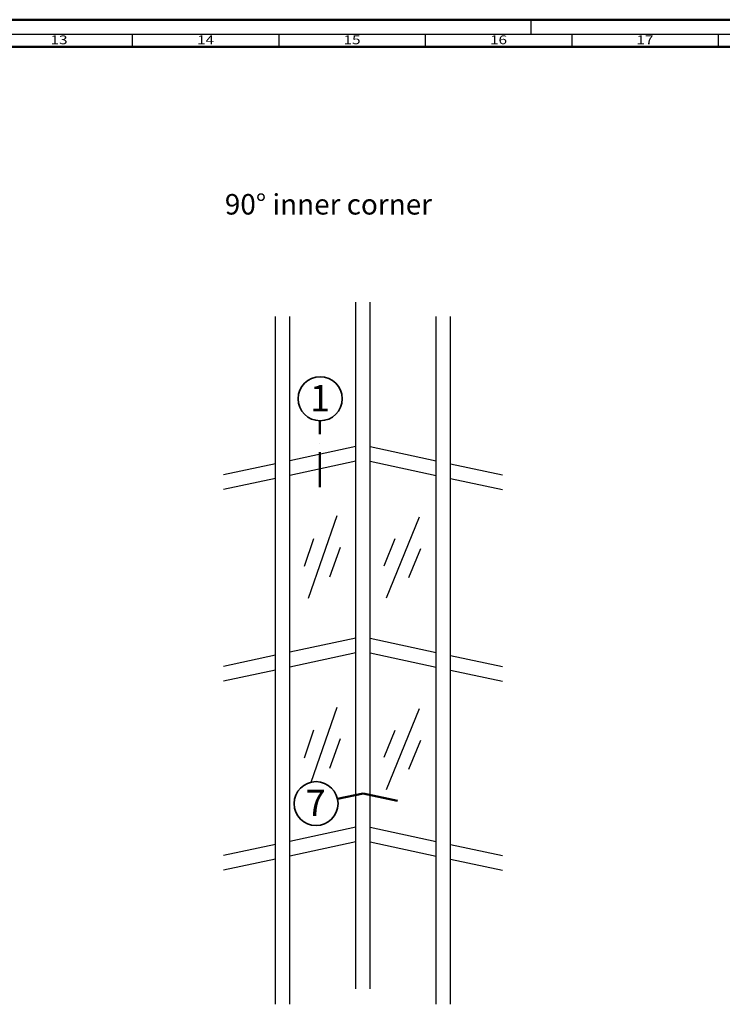
# Model space of a CAD drawing. Units: millimetres. Extents: x 14634 to 15888, y 7000 to 12906.
# Drawn here: x 15304 to 15544, y 9345 to 9681 of the extents above; entities that cross this region are included whole.
import ezdxf
from ezdxf.enums import TextEntityAlignment as Align

# ---------------------------------------------------------------- set-up
doc = ezdxf.new("R2010")
doc.units = ezdxf.units.MM
doc.linetypes.add('ACAD_ISO10W100', pattern=[18, 12, -3, 0, -3])
for name, color, linetype, lineweight in [('S02_Beschriftung', 40, 'Continuous', 25), ('S03_AL_Kontur', 255, 'Continuous', 35), ('S19_Schnittlinie_dünn', 52, 'ACAD_ISO10W100', 50), ('S23_Konstruktion_025', 72, 'Continuous', 25), ('S26_Schriftfeld', 7, 'Continuous', 25)]:
    doc.layers.add(name, color=color, linetype=linetype, lineweight=lineweight)
doc.styles.add('K_A0_9', font='arial.ttf', dxfattribs={"height": 8.9808})
doc.styles.get("Standard").update_dxf_attribs({"font": 'ARIALUNI.TTF'})

msp = doc.modelspace()

# ---------------------------------------------------------------- linework, layer by layer
at = {"layer": 'S03_AL_Kontur'}
for centre in [(15406.59, 9551.94), (15405.17, 9413.82)]:
    msp.add_circle(centre, 7.51, dxfattribs=at)
at = {"layer": 'S19_Schnittlinie_dünn'}
for p, q in [((15406.5, 9521.74), (15406.5, 9544.43)), ((15421.21, 9417.26), (15412.52, 9415.4)), ((15421.21, 9417.26), (15435.33, 9414.23))]:
    msp.add_line(p, q, dxfattribs=at)
at = {"layer": 'S23_Konstruktion_025'}
for p, q in [((15418.78, 9350.66), (15418.78, 9584.85)), ((15423.63, 9350.66), (15423.63, 9584.85)), ((15391.36, 9345.36), (15391.36, 9580.02)), ((15396.21, 9345.36), (15396.21, 9580.02)), ((15446.2, 9345.36), (15446.2, 9580.02)), ((15451.05, 9345.36), (15451.05, 9580.02)), ((15418.78, 9535.61), (15396.21, 9530.77)), ((15423.63, 9535.61), (15446.2, 9530.77)), ((15391.36, 9529.73), (15373.64, 9525.93)), ((15418.78, 9530.61), (15396.21, 9525.77)), ((15423.63, 9530.61), (15446.2, 9525.77)), ((15451.05, 9529.73), (15468.78, 9525.93)), ((15391.36, 9524.73), (15373.64, 9520.93)), ((15451.05, 9524.73), (15468.78, 9520.93)), ((15418.78, 9470.28), (15396.21, 9465.45)), ((15423.63, 9470.25), (15446.2, 9465.42)), ((15391.36, 9464.41), (15373.64, 9460.61)), ((15418.78, 9465.25), (15396.21, 9460.42)), ((15423.63, 9465.25), (15446.2, 9460.42)), ((15451.05, 9464.38), (15468.78, 9460.58)), ((15391.36, 9459.38), (15373.64, 9455.58)), ((15451.05, 9459.38), (15468.78, 9455.58)), ((15418.78, 9405.75), (15396.21, 9400.92)), ((15423.63, 9405.75), (15446.2, 9400.92)), ((15391.36, 9399.88), (15373.64, 9396.08)), ((15418.78, 9400.75), (15396.21, 9395.92)), ((15423.63, 9400.75), (15446.2, 9395.92)), ((15451.05, 9399.88), (15468.78, 9396.08)), ((15391.36, 9394.88), (15373.64, 9391.08)), ((15451.05, 9394.88), (15468.78, 9391.08))]:
    msp.add_line(p, q, dxfattribs=at)
at = {"layer": 'S23_Konstruktion_025', "linetype": 'ByBlock'}
for p, q in [((15402.61, 9483.92), (15412.38, 9512.13)), ((15429.22, 9484.01), (15440.46, 9511.67)), ((15401.2, 9494.84), (15404.48, 9504.32)), ((15428.38, 9494.98), (15432.16, 9504.28)), ((15409.83, 9491.21), (15413.5, 9501.33)), ((15436.8, 9490.91), (15441, 9500.82)), ((15403.51, 9421.15), (15412.38, 9446.78)), ((15429.22, 9418.65), (15440.46, 9446.31)), ((15401.2, 9429.48), (15404.48, 9438.97)), ((15428.38, 9429.63), (15432.16, 9438.93)), ((15409.83, 9425.86), (15413.5, 9435.98)), ((15436.8, 9425.56), (15441, 9435.47))]:
    msp.add_line(p, q, dxfattribs=at)
at = {"layer": 'S26_Schriftfeld', "lineweight": 50}
for p, q in [((14697.46, 9681.25), (15886.46, 9681.25)), ((14706.71, 9672), (15877.46, 9672))]:
    msp.add_line(p, q, dxfattribs=at)
at = {"layer": 'S26_Schriftfeld', "color": 2, "lineweight": 25}
for p, q in [((15478.46, 9681.25), (15478.46, 9676.25)), ((15881.46, 9676.25), (14702.46, 9676.25)), ((15342.46, 9676.25), (15342.46, 9672)), ((15392.46, 9676.25), (15392.46, 9672)), ((15442.46, 9676.25), (15442.46, 9672)), ((15492.46, 9676.25), (15492.46, 9672)), ((15542.46, 9676.25), (15542.46, 9672))]:
    msp.add_line(p, q, dxfattribs=at)

# ---------------------------------------------------------------- texts
at = {"color": 2, "width": 1.2814}
for s, p in [('13', (15317.46, 9674)), ('14', (15367.46, 9674)), ('15', (15417.46, 9674)), ('16', (15467.46, 9674)), ('17', (15517.46, 9674))]:
    msp.add_text(s, height=3, dxfattribs=at).set_placement(p, align=Align.MIDDLE)
at = {"layer": 'S02_Beschriftung', "style": 'K_A0_9'}
for s, p in [('1', (15403.14, 9547.67)), ('7', (15401.66, 9409.56))]:
    msp.add_text(s, height=8.98, dxfattribs=at).set_placement(p)
at = {"layer": 'S02_Beschriftung', "color": 7, "insert": (15374.05, 9621.77), "char_height": 6.9851, "width": 72.7384, "attachment_point": 1}
msp.add_mtext('\\fArial Unicode MS|b0|i0|c1|p0;\\W1.0000000000;\\T1.0000000000;\\o\\l90° inner corner', dxfattribs=at)

doc.saveas('drawing.dxf')
